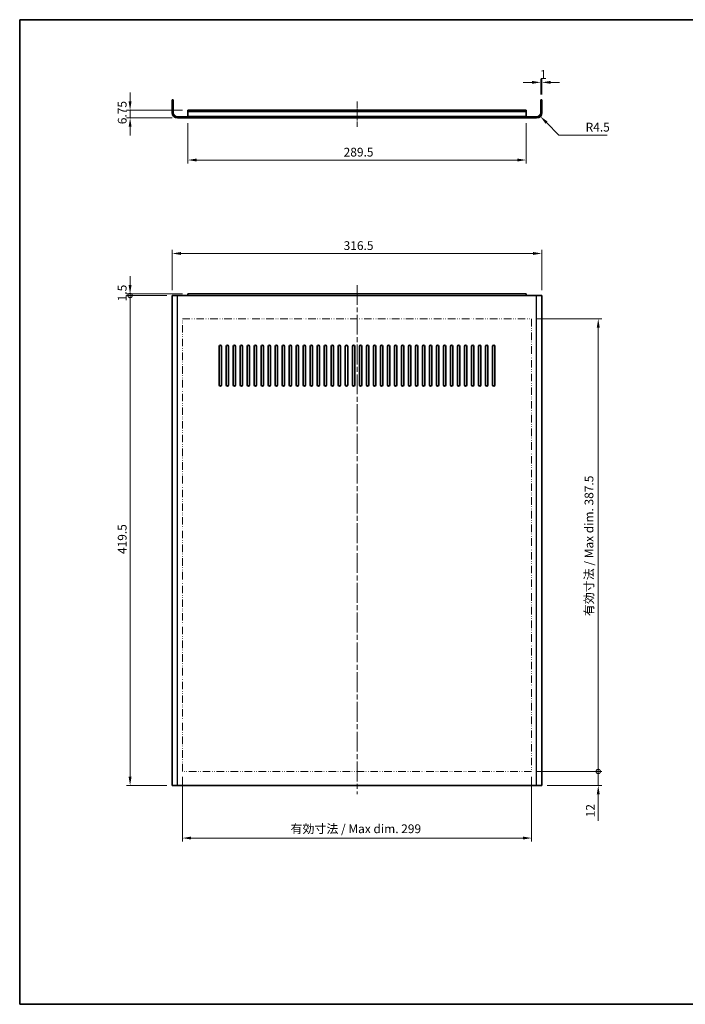
# Model space of a CAD drawing. Units: millimetres. Extents: x 0 to 10040, y 0 to 1405.
# Drawn here: x 7684 to 8254, y 0 to 843 of the extents above; entities that cross this region are included whole.
import ezdxf

# ---------------------------------------------------------------- set-up
doc = ezdxf.new("R2010")
doc.units = ezdxf.units.MM
doc.header["$LTSCALE"] = 3
doc.linetypes.add('CHAIN', pattern=[0.3543, 0.2362, -0.0295, 0.0591, -0.0295])
doc.linetypes.add('DASH_DOUBLE_DOT', pattern=[0.4398, 0.24, -0.06, 0.0098, -0.06, 0.01, -0.06])
doc.layers.get('Defpoints').update_dxf_attribs({"lineweight": 25})
for name, color, linetype, lineweight in [('Border (ISO)', 7, 'Continuous', 35), ('Centerline (ISO)', 131, 'Continuous', 18), ('Dimension (ISO)', 7, 'Continuous', 18), ('Sketch Geometry (ISO)', 7, 'Continuous', 18), ('Visible (ISO)', 7, 'Continuous', 35), ('Visible Narrow (ISO)', 7, 'Continuous', 25)]:
    doc.layers.add(name, color=color, linetype=linetype, lineweight=lineweight)
doc.styles.add('Note Text (TK)', font='txt')
doc.dimstyles.new('Default - Method 1b (TK)', dxfattribs={"dimscale": 3, "dimtxt": 2.5, "dimasz": 2.5, "dimexe": 1, "dimexo": 1.5, "dimgap": 1, "dimtad": 1, "dimtoh": 1, "dimrnd": 1e-08, "dimdsep": 46, "dimtxsty": 'Note Text (TK)', "dimcen": 0.09, "dimdle": 5, "dimclrd": 100, "dimclre": 100, "dimclrt": 7, "dimadec": 1, "dimazin": 1, "dimtfac": 1, "dimtmove": 0, "dimatfit": 3, "dimfxl": 1, "dimtolj": 1, "dimlwd": -1, "dimlwe": -1, "dimarcsym": 0})

# ---------------------------------------------------------------- blocks, each defined once
blk = doc.blocks.new('図面枠 tk図枠')
at = {"layer": 'Border (ISO)'}
for p, q in [((14.5, 289), (405.5, 289)), ((14.5, 289), (14.5, 8)), ((14.5, 8), (405.5, 8))]:
    blk.add_line(p, q, dxfattribs=at)
blk = doc.blocks.new('*D265')
at = {"layer": 'Defpoints', "color": 0}
for p in [(8131.5, 642.84), (7815, 606.84), (8131.5, 606.84)]:
    blk.add_point(p, dxfattribs=at)
at = {"layer": 'Dimension (ISO)', "color": 100}
for p, q in [((7815, 611.34), (7815, 645.84)), ((7822.5, 642.84), (8124, 642.84)), ((8131.5, 611.34), (8131.5, 645.84))]:
    blk.add_line(p, q, dxfattribs=at)
for points in [[(7822.5, 644.09), (7822.5, 641.59), (7815, 642.84)], [(8124, 644.09), (8124, 641.59), (8131.5, 642.84)]]:
    blk.add_solid(points, dxfattribs=at)
at = {"layer": 'Dimension (ISO)', "color": 7, "insert": (7961.79, 649.59), "char_height": 7.5, "attachment_point": 4, "style": 'Note Text (TK)'}
blk.add_mtext('\\A1;316.5', dxfattribs=at)
blk = doc.blocks.new('_DotSmall')
at = {"color": 0, "linetype": 'ByBlock', "const_width": 0.5}
blk.add_lwpolyline([(-0.0625, 0, 1), (0.0625, 0, 1)], format="xyb", close=True, dxfattribs=at)
blk = doc.blocks.new('*D266')
at = {"layer": 'Defpoints', "color": 0}
for p in [(7779, 608.34), (7828.5, 608.34), (7815, 606.84)]:
    blk.add_point(p, dxfattribs=at)
at = {"layer": 'Dimension (ISO)', "color": 100}
for p, q in [((7779, 615.84), (7779, 623.34)), ((7824, 608.34), (7776, 608.34)), ((7779, 606.84), (7779, 608.34)), ((7810.5, 606.84), (7776, 606.84)), ((7779, 606.84), (7779, 599.34))]:
    blk.add_line(p, q, dxfattribs=at)
blk.add_solid([(7777.75, 615.84), (7780.25, 615.84), (7779, 608.34)], dxfattribs=at)
at = {"layer": 'Dimension (ISO)', "color": 100, "xscale": 7.5, "yscale": 7.5, "zscale": 7.5, "rotation": 90}
blk.add_blockref('_DotSmall', (7779, 606.84), dxfattribs=at)
at = {"layer": 'Dimension (ISO)', "color": 7, "insert": (7772.25, 601.88), "char_height": 7.5, "attachment_point": 4, "rotation": 90, "style": 'Note Text (TK)'}
blk.add_mtext('\\A1;1.5', dxfattribs=at)
blk = doc.blocks.new('*D267')
at = {"layer": 'Defpoints', "color": 0}
for p in [(7779, 606.84), (7815, 606.84), (7815, 187.34)]:
    blk.add_point(p, dxfattribs=at)
at = {"layer": 'Dimension (ISO)', "color": 100}
for p, q in [((7810.5, 606.84), (7776, 606.84)), ((7779, 194.84), (7779, 606.84)), ((7810.5, 187.34), (7776, 187.34))]:
    blk.add_line(p, q, dxfattribs=at)
blk.add_solid([(7777.75, 194.84), (7780.25, 194.84), (7779, 187.34)], dxfattribs=at)
at = {"layer": 'Dimension (ISO)', "color": 100, "xscale": 7.5, "yscale": 7.5, "zscale": 7.5, "rotation": 90}
blk.add_blockref('_DotSmall', (7779, 606.84), dxfattribs=at)
at = {"layer": 'Dimension (ISO)', "color": 7, "insert": (7772.25, 385.51), "char_height": 7.5, "attachment_point": 4, "rotation": 90, "style": 'Note Text (TK)'}
blk.add_mtext('\\A1;419.5', dxfattribs=at)
blk = doc.blocks.new('*D268')
at = {"layer": 'Defpoints', "color": 0}
for p in [(7779, 758.85), (7819.5, 758.85), (7828.5, 765.6)]:
    blk.add_point(p, dxfattribs=at)
at = {"layer": 'Dimension (ISO)', "color": 100}
for p, q in [((7779, 773.1), (7779, 780.6)), ((7824, 765.6), (7776, 765.6)), ((7815, 758.85), (7776, 758.85)), ((7779, 765.6), (7779, 758.85)), ((7779, 751.35), (7779, 743.85))]:
    blk.add_line(p, q, dxfattribs=at)
for points in [[(7777.75, 773.1), (7780.25, 773.1), (7779, 765.6)], [(7777.75, 751.35), (7780.25, 751.35), (7779, 758.85)]]:
    blk.add_solid(points, dxfattribs=at)
at = {"layer": 'Dimension (ISO)', "color": 7, "insert": (7772.25, 753.51), "char_height": 7.5, "attachment_point": 4, "rotation": 90, "style": 'Note Text (TK)'}
blk.add_mtext('\\A1;6.75', dxfattribs=at)
blk = doc.blocks.new('*D269')
at = {"layer": 'Defpoints', "color": 0}
for p in [(7828.5, 758.85), (8118, 758.85), (8118, 722.85)]:
    blk.add_point(p, dxfattribs=at)
at = {"layer": 'Dimension (ISO)', "color": 100}
for p, q in [((7828.5, 754.35), (7828.5, 719.85)), ((8118, 754.35), (8118, 719.85)), ((7836, 722.85), (8110.5, 722.85))]:
    blk.add_line(p, q, dxfattribs=at)
for points in [[(7836, 724.1), (7836, 721.6), (7828.5, 722.85)], [(8110.5, 724.1), (8110.5, 721.6), (8118, 722.85)]]:
    blk.add_solid(points, dxfattribs=at)
at = {"layer": 'Dimension (ISO)', "color": 7, "insert": (7961.79, 729.6), "char_height": 7.5, "attachment_point": 4, "style": 'Note Text (TK)'}
blk.add_mtext('\\A1;289.5', dxfattribs=at)
blk = doc.blocks.new('*D270')
at = {"layer": 'Defpoints', "color": 0}
for p in [(8131.5, 789.35), (8130.5, 774.35), (8131.5, 774.35)]:
    blk.add_point(p, dxfattribs=at)
at = {"layer": 'Dimension (ISO)', "color": 100}
for p, q in [((8123, 789.35), (8115.5, 789.35)), ((8130.5, 778.85), (8130.5, 792.35)), ((8130.5, 789.35), (8131.5, 789.35)), ((8131.5, 778.85), (8131.5, 792.35)), ((8139, 789.35), (8146.5, 789.35))]:
    blk.add_line(p, q, dxfattribs=at)
for points in [[(8123, 790.6), (8123, 788.1), (8130.5, 789.35)], [(8139, 790.6), (8139, 788.1), (8131.5, 789.35)]]:
    blk.add_solid(points, dxfattribs=at)
at = {"layer": 'Dimension (ISO)', "color": 7, "insert": (8129.87, 796.1), "char_height": 7.5, "attachment_point": 4, "style": 'Note Text (TK)'}
blk.add_mtext('\\A1;1', dxfattribs=at)
blk = doc.blocks.new('*D271')
at = {"layer": 'Defpoints', "color": 0}
for p in [(8127, 763.35), (8130.18, 760.17)]:
    blk.add_point(p, dxfattribs=at)
at = {"layer": 'Dimension (ISO)', "color": 100}
for p, q in [((8146.09, 744.26), (8135.48, 754.86)), ((8187.44, 744.26), (8146.09, 744.26))]:
    blk.add_line(p, q, dxfattribs=at)
blk.add_solid([(8136.37, 755.75), (8134.6, 753.98), (8130.18, 760.17)], dxfattribs=at)
at = {"layer": 'Dimension (ISO)', "color": 7, "insert": (8168.94, 751.01), "char_height": 7.5, "attachment_point": 4, "style": 'Note Text (TK)'}
blk.add_mtext('\\A1;R4.5', dxfattribs=at)
blk = doc.blocks.new('*D279')
at = {"layer": 'Defpoints', "color": 0}
for p in [(7823.75, 199.34), (8122.75, 199.34), (7823.75, 142.34)]:
    blk.add_point(p, dxfattribs=at)
at = {"layer": 'Dimension (ISO)', "color": 100}
for p, q in [((7823.75, 194.84), (7823.75, 139.34)), ((8122.75, 194.84), (8122.75, 139.34)), ((8115.25, 142.34), (7831.25, 142.34))]:
    blk.add_line(p, q, dxfattribs=at)
for points in [[(7831.25, 143.59), (7831.25, 141.09), (7823.75, 142.34)], [(8115.25, 143.59), (8115.25, 141.09), (8122.75, 142.34)]]:
    blk.add_solid(points, dxfattribs=at)
at = {"layer": 'Dimension (ISO)', "color": 7, "insert": (7916.34, 150.28), "char_height": 7.5, "attachment_point": 4, "style": 'Note Text (TK)'}
blk.add_mtext('\\A1;\\fＭＳ Ｐゴシック|b0|i0;\\H7.5000;有効寸法 / Max dim. 299', dxfattribs=at)
blk = doc.blocks.new('*D280')
at = {"layer": 'Defpoints', "color": 0}
for p in [(8122.75, 199.34), (8179.75, 199.34), (8131.5, 187.34)]:
    blk.add_point(p, dxfattribs=at)
at = {"layer": 'Dimension (ISO)', "color": 100}
for p, q in [((8179.75, 199.34), (8179.75, 214.34)), ((8127.25, 199.34), (8182.75, 199.34)), ((8179.75, 199.34), (8179.75, 187.34)), ((8136, 187.34), (8182.75, 187.34)), ((8179.75, 179.84), (8179.75, 157.13))]:
    blk.add_line(p, q, dxfattribs=at)
blk.add_solid([(8178.5, 179.84), (8181, 179.84), (8179.75, 187.34)], dxfattribs=at)
at = {"layer": 'Dimension (ISO)', "color": 100, "xscale": 7.5, "yscale": 7.5, "zscale": 7.5, "rotation": 270}
blk.add_blockref('_DotSmall', (8179.75, 199.34), dxfattribs=at)
at = {"layer": 'Dimension (ISO)', "color": 7, "insert": (8173, 160.13), "char_height": 7.5, "attachment_point": 4, "rotation": 90, "style": 'Note Text (TK)'}
blk.add_mtext('\\A1;12', dxfattribs=at)
blk = doc.blocks.new('*D281')
at = {"layer": 'Defpoints', "color": 0}
for p in [(8122.75, 586.84), (8179.75, 586.84), (8122.75, 199.34)]:
    blk.add_point(p, dxfattribs=at)
at = {"layer": 'Dimension (ISO)', "color": 100}
for p, q in [((8127.25, 586.84), (8182.75, 586.84)), ((8179.75, 199.34), (8179.75, 579.34)), ((8127.25, 199.34), (8182.75, 199.34))]:
    blk.add_line(p, q, dxfattribs=at)
blk.add_solid([(8178.5, 579.34), (8181, 579.34), (8179.75, 586.84)], dxfattribs=at)
at = {"layer": 'Dimension (ISO)', "color": 100, "xscale": 7.5, "yscale": 7.5, "zscale": 7.5, "rotation": 270}
blk.add_blockref('_DotSmall', (8179.75, 199.34), dxfattribs=at)
at = {"layer": 'Dimension (ISO)', "color": 7, "insert": (8171.81, 332.35), "char_height": 7.5, "attachment_point": 4, "rotation": 90, "style": 'Note Text (TK)'}
blk.add_mtext('\\A1;\\fＭＳ Ｐゴシック|b0|i0;\\H7.5000;有効寸法 / Max dim. 387.5', dxfattribs=at)

msp = doc.modelspace()

# ---------------------------------------------------------------- linework, layer by layer
at = {"layer": 'Centerline (ISO)', "linetype": 'CHAIN', "ltscale": 8.056153}
msp.add_line((7973.2486, 773.0993), (7973.2486, 751.3493), dxfattribs=at)
at = {"layer": 'Centerline (ISO)', "linetype": 'CHAIN', "ltscale": 23.990969}
msp.add_line((7973.2486, 615.8376), (7973.2486, 179.8376), dxfattribs=at)
at = {"layer": 'Sketch Geometry (ISO)', "color": 4, "linetype": 'DASH_DOUBLE_DOT', "lineweight": 18, "ltscale": 9.064727}
for p, q in [((7823.7486, 586.8376), (8122.7486, 586.8376)), ((8122.7486, 199.3376), (7823.7486, 199.3376))]:
    msp.add_line(p, q, dxfattribs=at)
at = {"layer": 'Sketch Geometry (ISO)', "color": 4, "linetype": 'DASH_DOUBLE_DOT', "lineweight": 18, "ltscale": 8.899821}
for p, q in [((7823.7486, 199.3376), (7823.7486, 586.8376)), ((8122.7486, 586.8376), (8122.7486, 199.3376))]:
    msp.add_line(p, q, dxfattribs=at)
at = {"layer": 'Visible (ISO)'}
for p, q in [((7814.9986, 774.3493), (7814.9986, 763.3493)), ((7815.9986, 774.3493), (7814.9986, 774.3493)), ((7815.9986, 763.3493), (7815.9986, 774.3493)), ((8130.4986, 774.3493), (8131.4986, 774.3493)), ((8130.4986, 774.3493), (8130.4986, 763.3493)), ((8131.4986, 763.3493), (8131.4986, 774.3493)), ((7828.4986, 759.8493), (7819.4986, 759.8493)), ((7819.4986, 758.8493), (7828.4986, 758.8493)), ((7828.4986, 765.5993), (8117.9986, 765.5993)), ((7828.4986, 764.0993), (7828.4986, 765.5993)), ((7828.4986, 764.0993), (7828.4986, 760.3493)), ((7828.4986, 758.8493), (7828.4986, 760.3493)), ((7828.4986, 758.8493), (8117.9986, 758.8493)), ((8117.9986, 765.5993), (8117.9986, 764.0993)), ((8117.9986, 760.3493), (8117.9986, 764.0993)), ((8117.9986, 760.3493), (8117.9986, 758.8493)), ((8126.9986, 759.8493), (8117.9986, 759.8493)), ((8117.9986, 758.8493), (8126.9986, 758.8493)), ((7828.4986, 606.8376), (7828.4986, 608.3376)), ((7828.4986, 608.3376), (8117.9986, 608.3376)), ((8117.9986, 608.3376), (8117.9986, 606.8376)), ((7814.9986, 187.3376), (7814.9986, 606.8376)), ((7819.4986, 606.8376), (7814.9986, 606.8376)), ((7819.4986, 606.8376), (7828.4986, 606.8376)), ((8117.9986, 606.8376), (8126.9986, 606.8376)), ((8131.4986, 606.8376), (8126.9986, 606.8376)), ((8131.4986, 187.3376), (8131.4986, 606.8376)), ((7855.2486, 530.3376), (7855.2486, 563.3376)), ((7857.2486, 563.3376), (7857.2486, 530.3376)), ((7861.2486, 530.3376), (7861.2486, 563.3376)), ((7863.2486, 563.3376), (7863.2486, 530.3376)), ((7867.2486, 530.3376), (7867.2486, 563.3376)), ((7869.2486, 563.3376), (7869.2486, 530.3376)), ((7873.2486, 530.3376), (7873.2486, 563.3376)), ((7875.2486, 563.3376), (7875.2486, 530.3376)), ((7879.2486, 530.3376), (7879.2486, 563.3376)), ((7881.2486, 563.3376), (7881.2486, 530.3376)), ((7885.2486, 530.3376), (7885.2486, 563.3376)), ((7887.2486, 563.3376), (7887.2486, 530.3376)), ((7891.2486, 530.3376), (7891.2486, 563.3376)), ((7893.2486, 563.3376), (7893.2486, 530.3376)), ((7897.2486, 530.3376), (7897.2486, 563.3376)), ((7899.2486, 563.3376), (7899.2486, 530.3376)), ((7903.2486, 530.3376), (7903.2486, 563.3376)), ((7905.2486, 563.3376), (7905.2486, 530.3376)), ((7909.2486, 530.3376), (7909.2486, 563.3376)), ((7911.2486, 563.3376), (7911.2486, 530.3376)), ((7915.2486, 530.3376), (7915.2486, 563.3376)), ((7917.2486, 563.3376), (7917.2486, 530.3376)), ((7921.2486, 530.3376), (7921.2486, 563.3376)), ((7923.2486, 563.3376), (7923.2486, 530.3376)), ((7927.2486, 530.3376), (7927.2486, 563.3376)), ((7929.2486, 563.3376), (7929.2486, 530.3376)), ((7933.2486, 530.3376), (7933.2486, 563.3376)), ((7935.2486, 563.3376), (7935.2486, 530.3376)), ((7939.2486, 530.3376), (7939.2486, 563.3376)), ((7941.2486, 563.3376), (7941.2486, 530.3376)), ((7945.2486, 530.3376), (7945.2486, 563.3376)), ((7947.2486, 563.3376), (7947.2486, 530.3376)), ((7951.2486, 530.3376), (7951.2486, 563.3376)), ((7953.2486, 563.3376), (7953.2486, 530.3376)), ((7957.2486, 530.3376), (7957.2486, 563.3376)), ((7959.2486, 563.3376), (7959.2486, 530.3376)), ((7963.2486, 530.3376), (7963.2486, 563.3376)), ((7965.2486, 563.3376), (7965.2486, 530.3376)), ((7969.2486, 530.3376), (7969.2486, 563.3376)), ((7971.2486, 563.3376), (7971.2486, 530.3376)), ((7975.2486, 530.3376), (7975.2486, 563.3376)), ((7977.2486, 563.3376), (7977.2486, 530.3376)), ((7981.2486, 530.3376), (7981.2486, 563.3376)), ((7983.2486, 563.3376), (7983.2486, 530.3376)), ((7987.2486, 530.3376), (7987.2486, 563.3376)), ((7989.2486, 563.3376), (7989.2486, 530.3376)), ((7993.2486, 530.3376), (7993.2486, 563.3376)), ((7995.2486, 563.3376), (7995.2486, 530.3376)), ((7999.2486, 530.3376), (7999.2486, 563.3376)), ((8001.2486, 563.3376), (8001.2486, 530.3376)), ((8005.2486, 530.3376), (8005.2486, 563.3376)), ((8007.2486, 563.3376), (8007.2486, 530.3376)), ((8011.2486, 530.3376), (8011.2486, 563.3376)), ((8013.2486, 563.3376), (8013.2486, 530.3376)), ((8017.2486, 530.3376), (8017.2486, 563.3376)), ((8019.2486, 563.3376), (8019.2486, 530.3376)), ((8023.2486, 530.3376), (8023.2486, 563.3376)), ((8025.2486, 563.3376), (8025.2486, 530.3376)), ((8029.2486, 530.3376), (8029.2486, 563.3376)), ((8031.2486, 563.3376), (8031.2486, 530.3376)), ((8035.2486, 530.3376), (8035.2486, 563.3376)), ((8037.2486, 563.3376), (8037.2486, 530.3376)), ((8041.2486, 530.3376), (8041.2486, 563.3376)), ((8043.2486, 563.3376), (8043.2486, 530.3376)), ((8047.2486, 530.3376), (8047.2486, 563.3376)), ((8049.2486, 563.3376), (8049.2486, 530.3376)), ((8053.2486, 530.3376), (8053.2486, 563.3376)), ((8055.2486, 563.3376), (8055.2486, 530.3376)), ((8059.2486, 530.3376), (8059.2486, 563.3376)), ((8061.2486, 563.3376), (8061.2486, 530.3376)), ((8065.2486, 530.3376), (8065.2486, 563.3376)), ((8067.2486, 563.3376), (8067.2486, 530.3376)), ((8071.2486, 530.3376), (8071.2486, 563.3376)), ((8073.2486, 563.3376), (8073.2486, 530.3376)), ((8077.2486, 530.3376), (8077.2486, 563.3376)), ((8079.2486, 563.3376), (8079.2486, 530.3376)), ((8083.2486, 530.3376), (8083.2486, 563.3376)), ((8085.2486, 563.3376), (8085.2486, 530.3376)), ((8089.2486, 530.3376), (8089.2486, 563.3376)), ((8091.2486, 563.3376), (8091.2486, 530.3376)), ((7814.9986, 187.3376), (7819.4986, 187.3376)), ((8126.9986, 187.3376), (7819.4986, 187.3376)), ((8126.9986, 187.3376), (8131.4986, 187.3376))]:
    msp.add_line(p, q, dxfattribs=at)
for centre, radius, start, end in [((7819.4986, 763.3493), 4.5, 180, 270), ((7819.4986, 763.3493), 3.5, 180, 270), ((8126.9986, 763.3493), 3.5, 270, 0), ((8126.9986, 763.3493), 4.5, 270, 0), ((7856.2486, 563.3376), 1, 0.0000009, 179.9999991), ((7862.2486, 563.3376), 1, 0.0000009, 179.9999991), ((7868.2486, 563.3376), 1, 0.0000009, 179.9999991), ((7874.2486, 563.3376), 1, 0.0000009, 179.9999991), ((7880.2486, 563.3376), 1, 0.0000009, 179.9999991), ((7886.2486, 563.3376), 1, 0.0000009, 179.9999991), ((7892.2486, 563.3376), 1, 0.0000009, 179.9999991), ((7898.2486, 563.3376), 1, 0.0000009, 179.9999991), ((7904.2486, 563.3376), 1, 0.0000009, 179.9999991), ((7910.2486, 563.3376), 1, 0.0000009, 179.9999991), ((7916.2486, 563.3376), 1, 0.0000009, 179.9999991), ((7922.2486, 563.3376), 1, 0.0000009, 179.9999991), ((7928.2486, 563.3376), 1, 0.0000009, 179.9999991), ((7934.2486, 563.3376), 1, 0.0000009, 179.9999991), ((7940.2486, 563.3376), 1, 0.0000009, 179.9999991), ((7946.2486, 563.3376), 1, 0.0000009, 179.9999991), ((7952.2486, 563.3376), 1, 0.0000009, 179.9999991), ((7958.2486, 563.3376), 1, 0.0000009, 179.9999991), ((7964.2486, 563.3376), 1, 0.0000009, 179.9999991), ((7970.2486, 563.3376), 1, 0.0000009, 179.9999991), ((7976.2486, 563.3376), 1, 0.0000009, 179.9999991), ((7982.2486, 563.3376), 1, 0, 179.9999991), ((7988.2486, 563.3376), 1, 0.0000009, 179.9999991), ((7994.2486, 563.3376), 1, 0.0000009, 179.9999991), ((8000.2486, 563.3376), 1, 0.0000009, 179.9999991), ((8006.2486, 563.3376), 1, 0.0000009, 179.9999991), ((8012.2486, 563.3376), 1, 0.0000009, 179.9999991), ((8018.2486, 563.3376), 1, 0.0000009, 179.9999991), ((8024.2486, 563.3376), 1, 0.0000009, 179.9999991), ((8030.2486, 563.3376), 1, 0.0000009, 179.9999991), ((8036.2486, 563.3376), 1, 0.0000009, 179.9999991), ((8042.2486, 563.3376), 1, 0.0000009, 179.9999991), ((8048.2486, 563.3376), 1, 0.0000009, 179.9999991), ((8054.2486, 563.3376), 1, 0.0000009, 179.9999991), ((8060.2486, 563.3376), 1, 0.0000009, 179.9999991), ((8066.2486, 563.3376), 1, 0.0000009, 179.9999991), ((8072.2486, 563.3376), 1, 0.0000009, 179.9999991), ((8078.2486, 563.3376), 1, 0.0000009, 179.9999991), ((8084.2486, 563.3376), 1, 0.0000009, 179.9999991), ((8090.2486, 563.3376), 1, 0.0000009, 179.9999991), ((7856.2486, 530.3376), 1, 180.0000009, 359.9999991), ((7862.2486, 530.3376), 1, 180.0000009, 359.9999991), ((7868.2486, 530.3376), 1, 180.0000009, 359.9999991), ((7874.2486, 530.3376), 1, 180.0000009, 359.9999991), ((7880.2486, 530.3376), 1, 180.0000009, 359.9999991), ((7886.2486, 530.3376), 1, 180.0000009, 359.9999991), ((7892.2486, 530.3376), 1, 180.0000009, 359.9999991), ((7898.2486, 530.3376), 1, 180.0000009, 359.9999991), ((7904.2486, 530.3376), 1, 180.0000009, 359.9999991), ((7910.2486, 530.3376), 1, 180.0000009, 359.9999991), ((7916.2486, 530.3376), 1, 180.0000009, 359.9999991), ((7922.2486, 530.3376), 1, 180.0000009, 359.9999991), ((7928.2486, 530.3376), 1, 180.0000009, 359.9999991), ((7934.2486, 530.3376), 1, 180.0000009, 359.9999991), ((7940.2486, 530.3376), 1, 180.0000009, 359.9999991), ((7946.2486, 530.3376), 1, 180.0000009, 359.9999991), ((7952.2486, 530.3376), 1, 180.0000009, 359.9999991), ((7958.2486, 530.3376), 1, 180.0000009, 359.9999991), ((7964.2486, 530.3376), 1, 180.0000009, 359.9999991), ((7970.2486, 530.3376), 1, 180.0000009, 359.9999991), ((7976.2486, 530.3376), 1, 180.0000009, 359.9999991), ((7982.2486, 530.3376), 1, 180.0000009, 359.9999991), ((7988.2486, 530.3376), 1, 180.0000009, 359.9999991), ((7994.2486, 530.3376), 1, 180.0000009, 359.9999991), ((8000.2486, 530.3376), 1, 180.0000009, 359.9999991), ((8006.2486, 530.3376), 1, 180.0000009, 359.9999991), ((8012.2486, 530.3376), 1, 180.0000009, 359.9999991), ((8018.2486, 530.3376), 1, 180.0000009, 359.9999991), ((8024.2486, 530.3376), 1, 180.0000009, 359.9999991), ((8030.2486, 530.3376), 1, 180.0000009, 359.9999991), ((8036.2486, 530.3376), 1, 180.0000009, 359.9999991), ((8042.2486, 530.3376), 1, 180.0000009, 359.9999991), ((8048.2486, 530.3376), 1, 180.0000009, 359.9999991), ((8054.2486, 530.3376), 1, 180.0000009, 359.9999991), ((8060.2486, 530.3376), 1, 180.0000009, 359.9999991), ((8066.2486, 530.3376), 1, 180.0000009, 359.9999991), ((8072.2486, 530.3376), 1, 180.0000009, 359.9999991), ((8078.2486, 530.3376), 1, 180.0000009, 359.9999991), ((8084.2486, 530.3376), 1, 180.0000009, 359.9999991), ((8090.2486, 530.3376), 1, 180.0000009, 359.9999991)]:
    msp.add_arc(centre, radius, start, end, dxfattribs=at)
at = {"layer": 'Visible Narrow (ISO)'}
for p, q in [((7814.9986, 763.3493), (7815.9986, 763.3493)), ((7819.4986, 758.8493), (7819.4986, 759.8493)), ((8117.9986, 764.0993), (7828.4986, 764.0993)), ((7828.4986, 760.3493), (8117.9986, 760.3493)), ((8126.9986, 758.8493), (8126.9986, 759.8493)), ((8131.4986, 763.3493), (8130.4986, 763.3493)), ((7819.4986, 187.3376), (7819.4986, 606.8376)), ((7828.4986, 606.8376), (8117.9986, 606.8376)), ((8126.9986, 187.3376), (8126.9986, 606.8376))]:
    msp.add_line(p, q, dxfattribs=at)

# ---------------------------------------------------------------- block references
at = {"xscale": 3, "yscale": 3, "zscale": 3}
msp.add_blockref('図面枠 tk図枠', (7641, -24), dxfattribs=at)

# ---------------------------------------------------------------- dimensions: what is measured, and where the dimension line sits
at = {"layer": 'Dimension (ISO)', "color": 100}
for base, p1, p2, angle, override, picture, middle in [((8131.4986, 789.3493), (8130.4986, 774.3493), (8131.4986, 774.3493), 180, {"dimscale": 0, "dimtxt": 7.5, "dimasz": 7.5, "dimexe": 3, "dimexo": 4.5, "dimgap": 3, "dimtoh": 0, "dimdec": 2, "dimcen": 0.27, "dimtol": 0, "dimlim": 0, "dimtp": 0, "dimtm": 0, "dimtdec": 2, "dimtix": 0, "dimtofl": 1, "dimtmove": 0, "dimatfit": 1}, '*D270', (8130.9986, 789.3493)), ((7778.9986, 758.8493), (7828.4986, 765.5993), (7819.4986, 758.8493), 270, {"dimscale": 0, "dimtxt": 7.5, "dimasz": 7.5, "dimexe": 3, "dimexo": 4.5, "dimgap": 3, "dimtoh": 0, "dimdec": 2, "dimcen": 0.27, "dimtol": 0, "dimlim": 0, "dimtp": 0, "dimtm": 0, "dimtdec": 2, "dimtix": 0, "dimtofl": 1, "dimtmove": 0, "dimatfit": 1}, '*D268', (7778.9986, 762.2243)), ((8117.9986, 722.8493), (7828.4986, 758.8493), (8117.9986, 758.8493), 180, {"dimscale": 0, "dimtxt": 7.5, "dimasz": 7.5, "dimexe": 3, "dimexo": 4.5, "dimgap": 3, "dimtoh": 0, "dimdec": 2, "dimcen": 0.27, "dimtol": 0, "dimlim": 0, "dimtp": 0, "dimtm": 0, "dimtdec": 2, "dimtix": 0, "dimtofl": 0, "dimtmove": 0, "dimatfit": 1}, '*D269', (7973.2486, 722.8493)), ((7778.9986, 608.3376), (7814.9986, 606.8376), (7828.4986, 608.3376), 90, {"dimscale": 0, "dimtxt": 7.5, "dimasz": 7.5, "dimexe": 3, "dimexo": 4.5, "dimgap": 3, "dimtoh": 0, "dimdec": 2, "dimblk1": 'DotSmall', "dimsah": 1, "dimcen": 0.27, "dimdle": 0, "dimtol": 0, "dimlim": 0, "dimtp": 0, "dimtm": 0, "dimtdec": 2, "dimtix": 0, "dimtofl": 1, "dimtmove": 0, "dimatfit": 1}, '*D266', (7778.9986, 607.5876)), ((7778.9986, 606.8376), (7814.9986, 187.3376), (7814.9986, 606.8376), 90, {"dimscale": 0, "dimtxt": 7.5, "dimasz": 7.5, "dimexe": 3, "dimexo": 4.5, "dimgap": 3, "dimtoh": 0, "dimdec": 2, "dimblk2": 'DotSmall', "dimsah": 1, "dimcen": 0.27, "dimdle": 0, "dimtol": 0, "dimlim": 0, "dimtp": 0, "dimtm": 0, "dimtdec": 2, "dimtix": 0, "dimtofl": 0, "dimtmove": 0, "dimatfit": 1}, '*D267', (7778.9986, 397.0576)), ((8179.7486, 199.3376), (8131.4986, 187.3376), (8122.7486, 199.3376), 90, {"dimscale": 0, "dimtxt": 7.5, "dimasz": 7.5, "dimexe": 3, "dimexo": 4.5, "dimgap": 3, "dimtoh": 0, "dimdec": 2, "dimblk2": 'DotSmall', "dimsah": 1, "dimcen": 0.27, "dimdle": 0, "dimtol": 0, "dimlim": 0, "dimtp": 0, "dimtm": 0, "dimtdec": 2, "dimtix": 0, "dimtofl": 1, "dimtmove": 0, "dimatfit": 1}, '*D280', (8179.7486, 164.7354))]:
    dim = msp.add_linear_dim(base=base, p1=p1, p2=p2, angle=angle, dimstyle='Default - Method 1b (TK)', override=override, dxfattribs=at)
    dim.commit()
    dim.dimension.update_dxf_attribs({"geometry": picture, "text_midpoint": middle, "dimtype": 160})
dim = msp.add_radius_dim(center=(8126.9986, 763.3493), mpoint=(8130.1806, 760.1674), dimstyle='Default - Method 1b (TK)', override={"dimscale": 0, "dimtxt": 7.5, "dimasz": 7.5, "dimexe": 3, "dimexo": 4.5, "dimgap": 3, "dimtih": 1, "dimdec": 2, "dimlfac": 1, "dimcen": 0, "dimtol": 0, "dimlim": 0, "dimtp": 0, "dimtm": 0, "dimtdec": 2, "dimtix": 0, "dimtofl": 0, "dimtmove": 0, "dimatfit": 3}, dxfattribs=at)
dim.commit()
dim.dimension.update_dxf_attribs({"geometry": '*D271', "text_midpoint": (8178.1914, 744.2575), "dimtype": 164})
dim = msp.add_linear_dim(base=(8131.4986, 642.8376), p1=(7814.9986, 606.8376), p2=(8131.4986, 606.8376), dimstyle='Default - Method 1b (TK)', override={"dimscale": 0, "dimtxt": 7.5, "dimasz": 7.5, "dimexe": 3, "dimexo": 4.5, "dimgap": 3, "dimtoh": 0, "dimdec": 2, "dimcen": 0.27, "dimtol": 0, "dimlim": 0, "dimtp": 0, "dimtm": 0, "dimtdec": 2, "dimtix": 0, "dimtofl": 0, "dimtmove": 0, "dimatfit": 1}, dxfattribs=at)
dim.commit()
dim.dimension.update_dxf_attribs({"geometry": '*D265', "text_midpoint": (7973.2486, 642.8376), "dimtype": 160})
for base, p2, angle, override, picture, middle in [((8179.7486, 586.8376), (8122.7486, 586.8376), 90, {"dimscale": 0, "dimtxt": 7.5, "dimasz": 7.5, "dimexe": 3, "dimexo": 4.5, "dimgap": 3, "dimtoh": 0, "dimdec": 2, "dimblk1": 'DotSmall', "dimsah": 1, "dimcen": 0.27, "dimdle": 0, "dimtol": 0, "dimlim": 0, "dimtp": 0, "dimtm": 0, "dimtdec": 2, "dimtix": 0, "dimtofl": 0, "dimtmove": 0, "dimatfit": 1}, '*D281', (8179.7486, 393.1176)), ((7823.7486, 142.3376), (7823.7486, 199.3376), 180, {"dimscale": 0, "dimtxt": 7.5, "dimasz": 7.5, "dimexe": 3, "dimexo": 4.5, "dimgap": 3, "dimtoh": 0, "dimdec": 2, "dimcen": 0.27, "dimtol": 0, "dimlim": 0, "dimtp": 0, "dimtm": 0, "dimtdec": 2, "dimtix": 0, "dimtofl": 0, "dimtmove": 0, "dimatfit": 1}, '*D279', (7973.2486, 142.3376))]:
    dim = msp.add_linear_dim(base=base, p1=(8122.7486, 199.3376), p2=p2, angle=angle, text='\\fＭＳ Ｐゴシック|b0|i0;\\H7.5000;有効寸法 / Max dim. <>', dimstyle='Default - Method 1b (TK)', override=override, dxfattribs=at)
    dim.commit()
    dim.dimension.update_dxf_attribs({"geometry": picture, "text_midpoint": middle, "dimtype": 160})

doc.saveas('drawing.dxf')
